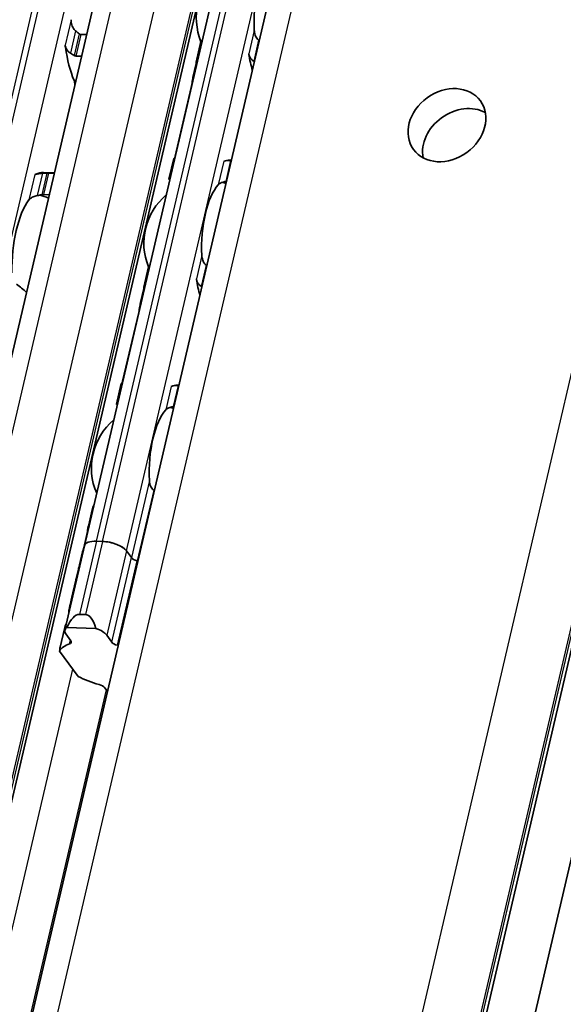
# Model space of a CAD drawing. Units: millimetres. Extents: x 0 to 1682, y 0 to 1188.
# Drawn here: x 1501 to 1535, y 675 to 737 of the extents above; entities that cross this region are included whole.
import ezdxf

# ---------------------------------------------------------------- set-up
doc = ezdxf.new("R2010")
doc.units = ezdxf.units.MM
doc.header["$LTSCALE"] = 2
doc.layers.add('Visible', color=7, linetype='Continuous', lineweight=35)
doc.layers.add('Visible narrow', color=7, linetype='Continuous', lineweight=25)

msp = doc.modelspace()

# ---------------------------------------------------------------- linework, layer by layer
at = {"layer": 'Visible'}
for p, q in [((1463.3356, 557.8741), (1580.0412, 1058.5749)), ((1469.6651, 557.0267), (1586.3537, 1057.6544)), ((1472.877, 551.8181), (1589.995, 1054.2882)), ((1500.9672, 549.9219), (1614.2373, 1035.8832)), ((1504.6343, 703.4762), (1521.1298, 774.2466)), ((1504.7674, 735.6284), (1504.4085, 735.6391)), ((1511.664, 733.9016), (1511.9634, 735.1863)), ((1504.4514, 734.2724), (1504.0924, 734.2831)), ((1511.6669, 733.8121), (1511.4597, 732.9232)), ((1511.346, 732.3131), (1510.3361, 727.98)), ((1509.9494, 726.5454), (1510.2488, 727.8302)), ((1513.7627, 727.7303), (1513.8786, 727.7269)), ((1502.7431, 726.9436), (1502.0716, 726.9636)), ((1502.7347, 726.9076), (1502.3758, 726.9183)), ((1502.4187, 725.5517), (1502.0597, 725.5623)), ((1508.3649, 719.7475), (1508.6644, 721.0322)), ((1508.3678, 719.658), (1508.1606, 718.7691)), ((1508.0469, 718.159), (1507.037, 713.8259)), ((1506.6503, 712.3914), (1506.9497, 713.6761)), ((1510.4636, 713.5762), (1510.5795, 713.5728)), ((1505.121, 705.7285), (1504.8615, 704.615)), ((1504.7478, 704.0049), (1504.5934, 703.3423)), ((1505.3975, 703.7624), (1505.7648, 703.7514)), ((1505.7648, 703.7514), (1505.3975, 703.7624)), ((1504.6343, 703.4762), (1503.3972, 698.1684)), ((1504.5056, 703.0883), (1504.2557, 702.0162)), ((1507.2723, 703.16), (1507.5849, 702.7294)), ((1507.5849, 702.7294), (1507.2723, 703.16)), ((1504.1155, 701.4145), (1504.2525, 702.0024)), ((1504.1122, 701.4005), (1503.9052, 700.5123)), ((1503.6886, 699.5832), (1503.8846, 700.4239)), ((1504.3253, 699.1623), (1504.6926, 699.1514)), ((1503.1085, 697.0943), (1503.3793, 698.2563)), ((1503.5328, 698.3366), (1505.3579, 698.2823)), ((1503.7765, 697.4982), (1503.4639, 697.9288)), ((1506.0352, 697.8523), (1506.3478, 697.4216)), ((1503.0752, 696.8553), (1504.236, 695.2563)), ((1506.09, 694.3114), (1505.9223, 694.5424)), ((1505.4431, 555.9741), (1537.6036, 693.9518))]:
    msp.add_line(p, q, dxfattribs=at)
for centre, radius, start, end in [((1515.6199, 736.675), 3.95, 130.074227, 202.195863), ((1512.3208, 722.5209), 3.95, 72.009583, 75.369279), ((1500.6134, 721.2044), 4.5, 67.009396, 74.20307), ((1512.3208, 722.5209), 3.95, 130.074227, 202.195863), ((1509.0217, 708.3668), 3.95, 72.009583, 75.369279), ((1509.0217, 708.3668), 3.95, 130.074227, 203.68477)]:
    msp.add_arc(centre, radius, start, end, dxfattribs=at)
for centre, major_axis, ratio, start_param, end_param in [((1516.9056, 736.6367), (0.1205, 4.0482), 0.3949216, 0.4283348, 1.7679977), ((1515.4501, 734.4949), (-1.5679, 1.4137), 0.3242774, 4.8959783, 4.9128272), ((1503.2552, 734.6458), (-0.0149, -0.4998), 0.3949216, 1.9810568, 2.2610312), ((1505.6105, 737.0895), (-0.1726, -5.7974), 0.3949216, 5.1226494, 5.570151), ((1516.9056, 736.6367), (0.1562, 5.2477), 0.3949216, 2.0195192, 2.2515074), ((1514.917, 732.4421), (2.278, -1.7558), 0.504295, 1.7813503, 1.7931286), ((1513.4619, 736.7393), (-0.1562, -5.2477), 0.3949216, 5.3142378, 5.3343221), ((1503.8419, 732.3749), (0.0149, 0.4998), 0.3949216, 4.9643798, 5.570151), ((1528.3384, 728.677), (2.104, 1.5274), 0.8179999, 0.3737656, 2.767827), ((1510.1628, 722.5852), (0.1562, 5.2477), 0.3949216, 0.003603, 0.0236873), ((1513.6065, 722.4827), (0.1562, 5.2477), 0.3949216, 0, 0.1768132), ((1513.734, 727.3663), (-2.7642, -0.056), 0.1246326, 4.6652992, 4.6770981), ((1501.5509, 727.3338), (-0.0149, -0.4998), 0.3949216, 0.0018808, 0.2152757), ((1501.899, 721.1662), (0.1726, 5.7974), 0.3949216, 0, 0.2152757), ((1513.6065, 722.4827), (0.1205, 4.0482), 0.3949216, 0.4283348, 1.7679977), ((1513.5229, 726.1951), (-2.2399, -0.3328), 0.0846153, 4.6879785, 4.7029911), ((1501.899, 721.1662), (0.1369, 4.598), 0.3949216, 0.5001328, 1.6961996), ((1512.151, 720.3409), (-1.5679, 1.4137), 0.3242775, 4.8959784, 4.9128273), ((1510.1628, 722.5852), (-0.1562, -5.2477), 0.3949216, 5.3142378, 5.3343221), ((1513.6065, 722.4827), (0.1562, 5.2477), 0.3949216, 2.0195192, 2.2515074), ((1511.6179, 718.288), (2.278, -1.7559), 0.5042973, 1.7813521, 1.7931304), ((1506.8637, 708.4311), (0.1562, 5.2477), 0.3949216, 0.003603, 0.0236873), ((1510.3074, 708.3286), (0.1562, 5.2477), 0.3949216, 0, 0.1768132), ((1510.4349, 713.2123), (-2.7642, -0.056), 0.1246338, 4.6652989, 4.6770977), ((1510.2238, 712.041), (-2.2399, -0.3328), 0.0846161, 4.6879784, 4.7029909), ((1510.3074, 708.3286), (0.1205, 4.0482), 0.3949216, 0.4283348, 1.7679977), ((1505.803, 703.2038), (-1.1687, 0.2724), 0.4182262, 5.1621735, 6.2831853), ((1505.803, 703.2038), (-1.1687, 0.2724), 0.4182262, 5.1621735, 6.2831853), ((1506.1703, 703.1928), (1.1687, -0.2724), 0.4182262, 0.4497845, 2.0205808), ((1506.1703, 703.1928), (-1.1687, 0.2724), 0.4182262, 3.5913771, 5.1621735), ((1507.6196, 702.3514), (-3.1165, 0.7264), 0.4182262, 6.1302932, 6.2450947), ((1508.0441, 702.7157), (0.4869, -0.1135), 0.4182262, 3.5913771, 4.6228991), ((1508.0441, 702.7157), (-0.4869, 0.1135), 0.4182262, 0.4497845, 1.4813064), ((1507.3722, 701.2898), (3.1165, -0.7264), 0.4182262, 1.4658129, 1.4813064), ((1507.3722, 701.2898), (-3.1165, 0.7264), 0.4182262, 4.6074055, 4.6228991), ((1507.3722, 701.2898), (-3.1165, 0.7264), 0.4182262, 6.1302932, 6.2872372), ((1507.3722, 701.2898), (-3.1165, 0.7264), 0.4182262, 6.1302932, 6.2497846), ((1507.6351, 702.4177), (3.4427, 1.8577), 0.4955566, 2.7256885, 2.8636296), ((1507.6291, 702.3922), (-3.4468, -1.7513), 0.4893949, 5.892836, 6.0457281), ((1507.001, 699.6975), (-3.1165, 0.7264), 0.4182262, 6.132215, 6.2831853), ((1507.0217, 699.7859), (-3.1165, 0.7264), 0.4182262, 6.2376422, 6.3171277), ((1504.071, 695.7729), (0.2723, 3.3884), 0.3239463, 0.0163479, 0.7390821), ((1504.4383, 695.7619), (0.2723, 3.3884), 0.3239463, 5.5767989, 6.2995332), ((1504.5659, 697.896), (-1.1687, 0.2724), 0.4182262, 5.8849077, 6.7329698), ((1504.9332, 697.8851), (-1.1687, 0.2724), 0.4182262, 3.5913771, 4.4394392), ((1503.3174, 697.5118), (0.4869, -0.1135), 0.4182262, 5.7014479, 6.7329698), ((1506.8069, 697.408), (-0.4869, 0.1135), 0.4182262, 0.4497845, 1.4813064), ((1506.135, 695.982), (-3.1165, 0.7264), 0.4182262, 5.7014479, 6.1664055), ((1504.7989, 690.2496), (-1.5706, 7.0389), 0.1042615, 0.2133512, 0.330131), ((1506.135, 695.982), (3.1165, -0.7264), 0.4182262, 1.4658129, 1.4813064), ((1506.135, 695.982), (-3.1165, 0.7264), 0.4182262, 1.0163488, 1.4813064), ((1505.4631, 694.5561), (0.4869, -0.1135), 0.4182262, 0.4497845, 1.4813064)]:
    msp.add_ellipse(centre, major_axis=major_axis, ratio=ratio, start_param=start_param, end_param=end_param, dxfattribs=at)
msp.add_ellipse((1527.426, 729.9338), major_axis=(2.104, 1.5274), ratio=0.8179999, dxfattribs=at)
for points, knots in [([(1504.0818, 735.8588), (1504.0454, 735.8863), (1504.0124, 735.9191), (1503.9187, 736.0344), (1503.8702, 736.1356), (1503.8077, 736.3503), (1503.7939, 736.4638), (1503.7918, 736.5681)], [0.243182902, 0.243182902, 0.243182902, 0.243182902, 0.256358466, 0.256358466, 0.287847404, 0.287847404, 0.319336342, 0.319336342, 0.319336342, 0.319336342]), ([(1515.5872, 735.2747), (1515.5608, 735.2957), (1515.5364, 735.3189), (1515.4512, 735.4141), (1515.4016, 735.5034), (1515.3354, 735.6945), (1515.3188, 735.7964), (1515.3142, 735.8903)], [0.232546323, 0.232546323, 0.232546323, 0.232546323, 0.242228325, 0.242228325, 0.270902958, 0.270902958, 0.299577591, 0.299577591, 0.299577591, 0.299577591]), ([(1504.4085, 735.6391), (1504.3958, 735.6395), (1504.3828, 735.6418), (1504.3573, 735.65), (1504.3446, 735.656), (1504.3252, 735.6681), (1504.3181, 735.6733), (1504.3112, 735.6789)], [0.075784492, 0.075784492, 0.075784492, 0.075784492, 0.079915248, 0.079915248, 0.084046003, 0.084046003, 0.086609452, 0.086609452, 0.086609452, 0.086609452]), ([(1512.0541, 735.309), (1512.051, 735.3076), (1512.0479, 735.306), (1512.025, 735.2935), (1512.0083, 735.2773), (1511.9809, 735.2391), (1511.9699, 735.2136), (1511.9635, 735.1863)], [-0.062403555, -0.062403555, -0.062403555, -0.062403555, -0.06127152, -0.06127152, -0.053774724, -0.053774724, -0.044801929, -0.044801929, -0.044801929, -0.044801929]), ([(1503.4553, 734.8393), (1503.4653, 734.8092), (1503.4771, 734.7793), (1503.5272, 734.6739), (1503.5775, 734.6031), (1503.6708, 734.5136), (1503.7115, 734.4826), (1503.7552, 734.4577)], [-0.247581475, -0.247581475, -0.247581475, -0.247581475, -0.238235747, -0.238235747, -0.213779123, -0.213779123, -0.199394456, -0.199394456, -0.199394456, -0.199394456]), ([(1503.7552, 734.4577), (1503.7952, 734.435), (1503.8351, 734.4118), (1503.8748, 734.3881), (1503.9145, 734.3643), (1503.954, 734.34), (1503.9933, 734.3153)], [0, 0, 0, 0, 0.5, 0.5, 0.5, 1, 1, 1, 1]), ([(1503.9933, 734.3153), (1504.0088, 734.3055), (1504.0252, 734.2977), (1504.0419, 734.2922), (1504.0586, 734.2868), (1504.0756, 734.2836), (1504.0924, 734.2831)], [0, 0, 0, 0, 0.5, 0.5, 0.5, 1, 1, 1, 1]), ([(1511.6652, 733.819), (1511.6594, 733.8432), (1511.658, 733.8691), (1511.6665, 733.9173), (1511.6764, 733.9396), (1511.7024, 733.9724), (1511.719, 733.9861), (1511.7421, 733.9965), (1511.7454, 733.9978), (1511.7488, 733.999)], [0.096564606, 0.096564606, 0.096564606, 0.096564606, 0.105277665, 0.105277665, 0.113990724, 0.113990724, 0.121491498, 0.121491498, 0.122710157, 0.122710157, 0.122710157, 0.122710157]), ([(1514.9705, 734.4158), (1514.9755, 734.3844), (1514.9827, 734.3535), (1514.992, 734.3232), (1515.0012, 734.293), (1515.0125, 734.2635), (1515.0258, 734.2349), (1515.0391, 734.2062), (1515.0544, 734.1784), (1515.0717, 734.1517), (1515.0891, 734.125), (1515.1084, 734.0993), (1515.1296, 734.075), (1515.1509, 734.0508), (1515.174, 734.028), (1515.1989, 734.007), (1515.2238, 733.9859), (1515.2504, 733.9668), (1515.2784, 733.9498)], [0, 0, 0, 0, 0.1666667, 0.1666667, 0.1666667, 0.3333333, 0.3333333, 0.3333333, 0.5, 0.5, 0.5, 0.6666667, 0.6666667, 0.6666667, 0.8333333, 0.8333333, 0.8333333, 1, 1, 1, 1]), ([(1511.346, 732.3131), (1511.3589, 732.3682), (1511.372, 732.4325), (1511.3959, 732.5623), (1511.4067, 732.6279), (1511.4266, 732.7489), (1511.4368, 732.811), (1511.45, 732.8788), (1511.4531, 732.894), (1511.4562, 732.9081)], [-0.323199577, -0.323199577, -0.323199577, -0.323199577, -0.304512769, -0.304512769, -0.28582596, -0.28582596, -0.265048522, -0.265048522, -0.25847897, -0.25847897, -0.25847897, -0.25847897]), ([(1510.309, 727.822), (1510.3059, 727.8222), (1510.303, 727.8224), (1510.2826, 727.8238), (1510.2696, 727.8252), (1510.2519, 727.828), (1510.2476, 727.8294), (1510.2508, 727.8317), (1510.2584, 727.8325), (1510.2699, 727.8328)], [0.006282114, 0.006282114, 0.006282114, 0.006282114, 0.007500774, 0.007500774, 0.015001548, 0.015001548, 0.023714607, 0.023714607, 0.032427666, 0.032427666, 0.032427666, 0.032427666]), ([(1513.8246, 727.7126), (1513.7873, 727.712), (1513.7513, 727.711), (1513.6479, 727.7063), (1513.581, 727.7007), (1513.4701, 727.6836), (1513.4262, 727.6721), (1513.3957, 727.6594)], [-0.315987176, -0.315987176, -0.315987176, -0.315987176, -0.305116687, -0.305116687, -0.28193061, -0.28193061, -0.258744533, -0.258744533, -0.258744533, -0.258744533]), ([(1501.5917, 726.8439), (1501.5782, 726.8392), (1501.5656, 726.8363), (1501.5541, 726.8349), (1501.5426, 726.8335), (1501.5323, 726.8337), (1501.5233, 726.8355)], [0, 0, 0, 0, 0.5, 0.5, 0.5, 1, 1, 1, 1]), ([(1501.995, 726.9058), (1501.9449, 726.9034), (1501.8962, 726.8999), (1501.7792, 726.8878), (1501.7098, 726.8766), (1501.6304, 726.8564), (1501.6102, 726.8503), (1501.5917, 726.8439)], [-0.15406081, -0.15406081, -0.15406081, -0.15406081, -0.139676143, -0.139676143, -0.115219519, -0.115219519, -0.105873791, -0.105873791, -0.105873791, -0.105873791]), ([(1502.2691, 726.9177), (1502.2234, 726.9158), (1502.1778, 726.9139), (1502.1321, 726.9119), (1502.0864, 726.9099), (1502.0407, 726.9079), (1501.995, 726.9058)], [0, 0, 0, 0, 0.5, 0.5, 0.5, 1, 1, 1, 1]), ([(1502.3758, 726.9183), (1502.359, 726.9188), (1502.3412, 726.919), (1502.3232, 726.9189), (1502.3052, 726.9188), (1502.287, 726.9184), (1502.2691, 726.9177)], [0, 0, 0, 0, 0.5, 0.5, 0.5, 1, 1, 1, 1]), ([(1509.9494, 726.5454), (1509.9479, 726.5389), (1509.9515, 726.5324), (1509.9675, 726.5219), (1509.9794, 726.5171), (1509.9984, 726.513), (1510.001, 726.5125), (1510.0037, 726.512)], [-0.092755081, -0.092755081, -0.092755081, -0.092755081, -0.083782285, -0.083782285, -0.07628549, -0.07628549, -0.075153455, -0.075153455, -0.075153455, -0.075153455]), ([(1513.052, 726.1849), (1513.0875, 726.2236), (1513.1368, 726.2619), (1513.2626, 726.3264), (1513.3391, 726.3526), (1513.4523, 726.3773), (1513.4834, 726.3829), (1513.5158, 726.3878)], [0.11171645, 0.11171645, 0.11171645, 0.11171645, 0.140391083, 0.140391083, 0.169065716, 0.169065716, 0.178747718, 0.178747718, 0.178747718, 0.178747718]), ([(1501.1483, 725.2269), (1501.1862, 725.2761), (1501.2381, 725.326), (1501.3707, 725.4123), (1501.4513, 725.4488), (1501.5808, 725.4865), (1501.6237, 725.4966), (1501.6684, 725.5046)], [0.120532718, 0.120532718, 0.120532718, 0.120532718, 0.152021656, 0.152021656, 0.183510594, 0.183510594, 0.196686157, 0.196686157, 0.196686157, 0.196686157]), ([(1501.9512, 725.554), (1501.9702, 725.5573), (1501.9892, 725.5596), (1502.0075, 725.561), (1502.0258, 725.5624), (1502.0434, 725.5628), (1502.0597, 725.5623)], [0, 0, 0, 0, 0.5, 0.5, 0.5, 1, 1, 1, 1]), ([(1512.2881, 721.1206), (1512.2617, 721.1416), (1512.2373, 721.1648), (1512.1521, 721.26), (1512.1025, 721.3493), (1512.0363, 721.5404), (1512.0197, 721.6423), (1512.0151, 721.7362)], [0.232546323, 0.232546323, 0.232546323, 0.232546323, 0.242228325, 0.242228325, 0.270902958, 0.270902958, 0.299577591, 0.299577591, 0.299577591, 0.299577591]), ([(1508.755, 721.1549), (1508.7519, 721.1535), (1508.7488, 721.1519), (1508.7259, 721.1394), (1508.7092, 721.1232), (1508.6818, 721.085), (1508.6708, 721.0596), (1508.6644, 721.0322)], [-0.062403555, -0.062403555, -0.062403555, -0.062403555, -0.06127152, -0.06127152, -0.053774724, -0.053774724, -0.044801929, -0.044801929, -0.044801929, -0.044801929]), ([(1508.3661, 719.665), (1508.3603, 719.6891), (1508.3589, 719.715), (1508.3674, 719.7632), (1508.3773, 719.7855), (1508.4033, 719.8183), (1508.4199, 719.832), (1508.443, 719.8424), (1508.4463, 719.8437), (1508.4497, 719.8449)], [0.096564606, 0.096564606, 0.096564606, 0.096564606, 0.105277665, 0.105277665, 0.113990724, 0.113990724, 0.121491498, 0.121491498, 0.122710157, 0.122710157, 0.122710157, 0.122710157]), ([(1511.6714, 720.2617), (1511.6764, 720.2303), (1511.6836, 720.1994), (1511.6929, 720.1692), (1511.7021, 720.1389), (1511.7134, 720.1094), (1511.7267, 720.0808), (1511.74, 720.0521), (1511.7553, 720.0243), (1511.7726, 719.9976), (1511.79, 719.9709), (1511.8093, 719.9452), (1511.8305, 719.921), (1511.8518, 719.8967), (1511.8749, 719.8739), (1511.8998, 719.8529), (1511.9247, 719.8319), (1511.9513, 719.8127), (1511.9793, 719.7957)], [0, 0, 0, 0, 0.1666667, 0.1666667, 0.1666667, 0.3333333, 0.3333333, 0.3333333, 0.5, 0.5, 0.5, 0.6666667, 0.6666667, 0.6666667, 0.8333333, 0.8333333, 0.8333333, 1, 1, 1, 1]), ([(1508.0469, 718.159), (1508.0601, 718.2153), (1508.0734, 718.281), (1508.0977, 718.4135), (1508.1087, 718.4803), (1508.1285, 718.6006), (1508.1385, 718.6611), (1508.1513, 718.7264), (1508.1542, 718.7407), (1508.1571, 718.754)], [-0.323199577, -0.323199577, -0.323199577, -0.323199577, -0.304105519, -0.304105519, -0.28501146, -0.28501146, -0.264641075, -0.264641075, -0.258463883, -0.258463883, -0.258463883, -0.258463883]), ([(1507.0099, 713.6679), (1507.0068, 713.6681), (1507.0039, 713.6683), (1506.9835, 713.6697), (1506.9705, 713.6711), (1506.9528, 713.6739), (1506.9485, 713.6754), (1506.9517, 713.6776), (1506.9593, 713.6784), (1506.9708, 713.6787)], [0.006282114, 0.006282114, 0.006282114, 0.006282114, 0.007500774, 0.007500774, 0.015001548, 0.015001548, 0.023714607, 0.023714607, 0.032427666, 0.032427666, 0.032427666, 0.032427666]), ([(1510.5255, 713.5585), (1510.4882, 713.5579), (1510.4522, 713.5569), (1510.3488, 713.5523), (1510.2819, 713.5466), (1510.171, 713.5295), (1510.1271, 713.518), (1510.0966, 713.5053)], [-0.315987176, -0.315987176, -0.315987176, -0.315987176, -0.305116687, -0.305116687, -0.28193061, -0.28193061, -0.258744533, -0.258744533, -0.258744533, -0.258744533]), ([(1506.6503, 712.3914), (1506.6488, 712.3849), (1506.6524, 712.3783), (1506.6684, 712.3678), (1506.6803, 712.3631), (1506.6993, 712.3589), (1506.7019, 712.3584), (1506.7046, 712.3579)], [-0.092755081, -0.092755081, -0.092755081, -0.092755081, -0.083782285, -0.083782285, -0.07628549, -0.07628549, -0.075153455, -0.075153455, -0.075153455, -0.075153455]), ([(1509.7529, 712.0308), (1509.7884, 712.0695), (1509.8377, 712.1079), (1509.9635, 712.1723), (1510.04, 712.1985), (1510.1532, 712.2232), (1510.1843, 712.2288), (1510.2167, 712.2337)], [0.11171645, 0.11171645, 0.11171645, 0.11171645, 0.140391083, 0.140391083, 0.169065716, 0.169065716, 0.178747718, 0.178747718, 0.178747718, 0.178747718]), ([(1508.989, 706.9665), (1508.9626, 706.9875), (1508.9382, 707.0107), (1508.853, 707.1059), (1508.8034, 707.1952), (1508.7372, 707.3863), (1508.7206, 707.4882), (1508.716, 707.5821)], [0.232546323, 0.232546323, 0.232546323, 0.232546323, 0.242228325, 0.242228325, 0.270902958, 0.270902958, 0.299577591, 0.299577591, 0.299577591, 0.299577591]), ([(1504.7478, 704.0049), (1504.7607, 704.06), (1504.7738, 704.1243), (1504.7977, 704.2541), (1504.8085, 704.3197), (1504.8284, 704.4407), (1504.8386, 704.5029), (1504.8518, 704.5706), (1504.8549, 704.5858), (1504.858, 704.5999)], [-0.323199577, -0.323199577, -0.323199577, -0.323199577, -0.304512769, -0.304512769, -0.28582596, -0.28582596, -0.265048522, -0.265048522, -0.25847897, -0.25847897, -0.25847897, -0.25847897]), ([(1504.063, 701.0251), (1504.0653, 701.038), (1504.0672, 701.05), (1504.0706, 701.0761), (1504.0716, 701.089), (1504.0719, 701.0994)], [0.20012858, 0.20012858, 0.20012858, 0.20012858, 0.205004974, 0.205004974, 0.211864704, 0.211864704, 0.211864704, 0.211864704]), ([(1503.9223, 700.5709), (1503.9284, 700.5884), (1503.9376, 700.614), (1503.9603, 700.677), (1503.9737, 700.7143), (1503.9981, 700.7855), (1504.0106, 700.8233), (1504.0271, 700.8778), (1504.0318, 700.8942), (1504.0363, 700.9103)], [0.144613301, 0.144613301, 0.144613301, 0.144613301, 0.157873191, 0.157873191, 0.17113308, 0.17113308, 0.182423712, 0.182423712, 0.187300106, 0.187300106, 0.187300106, 0.187300106]), ([(1503.6508, 699.2539), (1503.6497, 699.3266), (1503.6554, 699.4019), (1503.6922, 699.6278), (1503.7417, 699.7832), (1503.8102, 699.9372)], [1.6441016, 1.6441016, 1.6441016, 1.6441016, 1.677636527, 1.677636527, 1.742317166, 1.742317166, 1.742317166, 1.742317166])]:
    msp.add_open_spline(points, degree=3, knots=knots, dxfattribs=at)
for points in [[(1504.3112, 735.6789), (1504.2736, 735.7097), (1504.1977, 735.7706), (1504.1207, 735.8298), (1504.0818, 735.8588)], [(1515.6301, 735.2416), (1515.6249, 735.2451), (1515.6197, 735.2489), (1515.6146, 735.2529)], [(1503.4168, 734.9595), (1503.422, 734.9418), (1503.4339, 734.9041), (1503.448, 734.8617), (1503.4553, 734.8393)], [(1515.3068, 733.9325), (1515.3121, 733.9293), (1515.3174, 733.9263), (1515.3229, 733.9235)], [(1511.4562, 732.9081), (1511.4804, 733.0162), (1511.5196, 733.1257), (1511.5709, 733.2331)], [(1510.297, 727.8332), (1510.3098, 727.8749), (1510.3235, 727.9264), (1510.3361, 727.98)], [(1513.8754, 727.7133), (1513.8693, 727.7133), (1513.8632, 727.7132), (1513.8572, 727.7131)], [(1513.5494, 726.3927), (1513.5557, 726.3936), (1513.5619, 726.3945), (1513.5682, 726.3952)], [(1501.6684, 725.5046), (1501.716, 725.513), (1501.8107, 725.5297), (1501.9045, 725.546), (1501.9512, 725.554)], [(1512.331, 721.0875), (1512.3258, 721.091), (1512.3206, 721.0948), (1512.3155, 721.0989)], [(1500.9889, 719.4165), (1500.7917, 719.5986), (1500.5845, 719.7757), (1500.3703, 719.9355)], [(1512.0077, 719.7785), (1512.013, 719.7752), (1512.0183, 719.7722), (1512.0238, 719.7694)], [(1508.1571, 718.754), (1508.1813, 718.8621), (1508.2205, 718.9717), (1508.2718, 719.0791)], [(1506.9979, 713.6791), (1507.0107, 713.7208), (1507.0245, 713.7724), (1507.037, 713.8259)], [(1510.5763, 713.5592), (1510.5702, 713.5592), (1510.5641, 713.5591), (1510.5581, 713.559)], [(1510.2503, 712.2386), (1510.2566, 712.2395), (1510.2628, 712.2404), (1510.2691, 712.2411)], [(1508.989, 706.9665), (1509.0033, 706.9553), (1509.0176, 706.9439), (1509.0318, 706.9326)], [(1505.242, 706.08), (1505.1896, 705.9626), (1505.1483, 705.8442), (1505.1211, 705.7286)], [(1504.858, 704.5999), (1504.8822, 704.708), (1504.9214, 704.8176), (1504.9728, 704.925)], [(1504.517, 703.1269), (1504.5118, 703.1111), (1504.5079, 703.0979), (1504.5057, 703.0885)], [(1504.5663, 703.2364), (1504.5755, 703.269), (1504.5847, 703.3051), (1504.5934, 703.3423)], [(1504.2676, 702.0593), (1504.2632, 702.0455), (1504.2581, 702.0262), (1504.2525, 702.0024)], [(1503.9672, 700.614), (1503.9667, 700.6132), (1503.9662, 700.6124), (1503.9657, 700.6116)], [(1503.5009, 698.6102), (1503.4483, 698.4919), (1503.4069, 698.3727), (1503.3795, 698.2563)]]:
    msp.add_open_spline(points, degree=3, dxfattribs=at)
at = {"layer": 'Visible narrow'}
for p, q in [((1464.6076, 558.3511), (1581.3132, 1059.0519)), ((1467.3166, 558.2705), (1584.0222, 1058.9713)), ((1469.4522, 557.4327), (1586.1578, 1058.1335)), ((1469.5536, 557.293), (1586.2592, 1057.9938)), ((1474.5941, 552.4621), (1591.7121, 1054.9322)), ((1497.3681, 551.7841), (1614.4861, 1054.2542)), ((1500.76, 550.4535), (1616.2284, 1045.8465)), ((1500.856, 550.3212), (1616.3245, 1045.7142)), ((1496.4619, 716.1576), (1515.0193, 795.7743)), ((1496.8292, 716.1466), (1515.3867, 795.7634)), ((1498.3367, 715.5552), (1516.8942, 795.172)), ((1505.3975, 703.7624), (1521.893, 774.5328)), ((1505.7648, 703.7514), (1522.2603, 774.5219)), ((1507.2723, 703.16), (1523.7678, 773.9305)), ((1503.7918, 736.5681), (1503.4168, 734.9595)), ((1504.0818, 735.8588), (1503.7552, 734.4577)), ((1515.3142, 735.8903), (1514.9705, 734.4158)), ((1504.3112, 735.6789), (1503.9933, 734.3153)), ((1504.4085, 735.6391), (1504.0924, 734.2831)), ((1515.5872, 735.2747), (1515.2784, 733.9498)), ((1515.6146, 735.2529), (1515.3068, 733.9325)), ((1503.4421, 734.8397), (1503.4553, 734.8393)), ((1503.9823, 732.749), (1504.0955, 732.7457)), ((1511.4942, 732.907), (1511.4562, 732.9081)), ((1511.3557, 732.3128), (1511.346, 732.3131)), ((1510.3457, 727.9797), (1510.3361, 727.98)), ((1513.8246, 727.7126), (1513.5158, 726.3878)), ((1513.8572, 727.7131), (1513.5494, 726.3927)), ((1513.3957, 727.6594), (1513.052, 726.1849)), ((1501.5233, 726.8355), (1501.1483, 725.2269)), ((1501.5785, 726.8443), (1501.5917, 726.8439)), ((1501.995, 726.9058), (1501.6684, 725.5046)), ((1502.2691, 726.9177), (1501.9512, 725.554)), ((1502.3758, 726.9183), (1502.0597, 725.5623)), ((1512.0151, 721.7362), (1511.6714, 720.2617)), ((1512.2881, 721.1206), (1511.9793, 719.7957)), ((1512.3155, 721.0989), (1512.0077, 719.7785)), ((1508.1951, 718.7529), (1508.1571, 718.754)), ((1508.0566, 718.1587), (1508.0469, 718.159)), ((1507.0466, 713.8256), (1507.037, 713.8259)), ((1510.0966, 713.5053), (1509.7529, 712.0308)), ((1510.5255, 713.5585), (1510.2167, 712.2337)), ((1510.5581, 713.559), (1510.2503, 712.2386)), ((1508.716, 707.5821), (1507.5849, 702.7294)), ((1508.989, 706.9665), (1507.9533, 702.5231)), ((1504.896, 704.5988), (1504.858, 704.5999)), ((1505.3975, 703.7624), (1504.3253, 699.1623)), ((1505.7648, 703.7514), (1504.6926, 699.1514)), ((1504.7575, 704.0046), (1504.7478, 704.0049)), ((1504.6031, 703.342), (1504.5934, 703.3423)), ((1507.2723, 703.16), (1506.0352, 697.8523)), ((1506.3478, 697.4216), (1507.5849, 702.7294)), ((1506.7161, 697.2153), (1507.9533, 702.5231)), ((1504.0719, 701.0994), (1504.0774, 701.0993)), ((1503.9223, 700.5709), (1503.941, 700.5704)), ((1503.6981, 697.3051), (1503.7512, 697.533)), ((1471.5591, 556.9828), (1503.8973, 695.7229)), ((1473.9324, 556.7557), (1506.0177, 694.4109))]:
    msp.add_line(p, q, dxfattribs=at)

doc.saveas('drawing.dxf')
